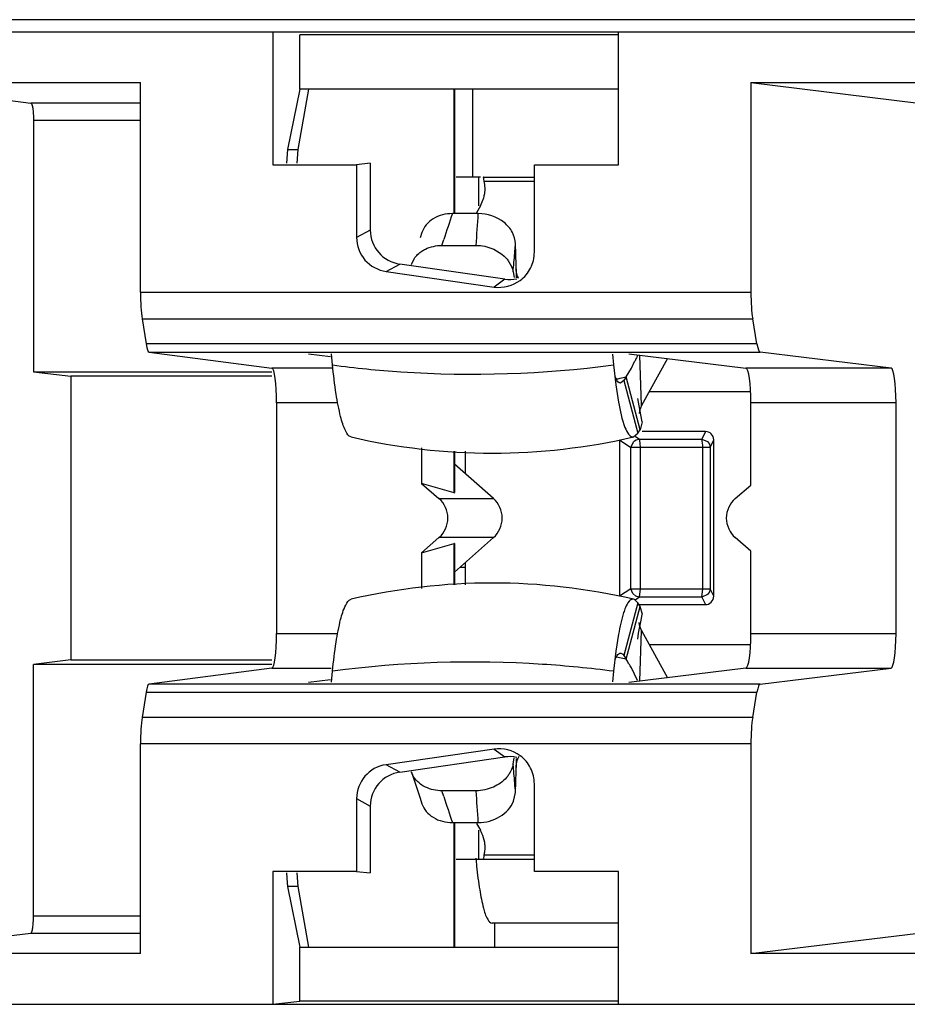
# Model space of a CAD drawing. Units: inches. Extents: x 0 to 22, y 0 to 17.
# Drawn here: x 12.7 to 12.9, y 11.4 to 11.6 of the extents above; entities that cross this region are included whole.
import ezdxf

# ---------------------------------------------------------------- set-up
doc = ezdxf.new("R2010")
doc.units = ezdxf.units.IN
doc.header["$LTSCALE"] = 1.21
doc.header["$MEASUREMENT"] = 0
doc.layers.get('0').update_dxf_attribs({"linetype": 'CONTINUOUS'})

msp = doc.modelspace()

# ---------------------------------------------------------------- linework, layer by layer
at = {"color": 7, "linetype": 'CONTINUOUS'}
for p, q in [((13.5086545096, 11.5663644245), (10.6384609351, 11.5663660614)), ((10.6383328131, 11.5641498699), (13.5083887381, 11.5641498699)), ((12.7681007683, 11.5641498699), (12.7681007683, 11.539968984)), ((12.8309959392, 11.5636001041), (12.773040707, 11.5636001041)), ((12.773040707, 11.5537541911), (12.773040707, 11.5636001041)), ((12.8309959392, 11.5399689424), (12.8309959392, 11.5641498699)), ((12.6935527237, 11.554909172), (12.7440026016, 11.554909172)), ((12.6935527237, 11.554909172), (12.7240816426, 11.5511978146)), ((12.7440026016, 11.5167653201), (12.7440026016, 11.554909172)), ((12.773040707, 11.5537541911), (12.7707883377, 11.5427363497)), ((12.7726946476, 11.5427363497), (12.7746300271, 11.5537541911)), ((12.8309959392, 11.5537541911), (12.773040707, 11.5537541911)), ((12.8010919287, 11.5310765406), (12.8010919287, 11.5537541911)), ((12.8011494664, 11.5537541911), (12.8011494664, 11.5310765406)), ((12.8045244263, 11.5377289318), (12.8045244263, 11.5537541911)), ((12.8551251353, 11.554909172), (12.9055750132, 11.554909172)), ((12.8551251353, 11.554909172), (12.8856540542, 11.5511978146)), ((12.8551251353, 11.554909172), (12.8551251353, 11.5167653201)), ((12.7440026016, 11.5511978146), (12.7240816426, 11.5511978146)), ((12.7440026016, 11.5480486974), (12.7245302655, 11.5480486974)), ((12.7245302655, 11.5480486974), (12.7245302655, 11.502316942)), ((12.7707883377, 11.5427363497), (12.7705950115, 11.5402465693)), ((12.7707883377, 11.5427363497), (12.7726946476, 11.5427363497)), ((12.7725285293, 11.5402465689), (12.7726946476, 11.5427363497)), ((12.7681007683, 11.539968984), (12.7833460003, 11.539968984)), ((12.7833460003, 11.539968984), (12.7833460003, 11.5267261508)), ((12.7858402418, 11.540246569), (12.7833460013, 11.5399689838)), ((12.7858402418, 11.540246569), (12.7858402418, 11.5280769719)), ((12.8157122195, 11.5399689424), (12.8309959392, 11.5399689424)), ((12.8157122195, 11.5240497084), (12.8157122195, 11.5399689424)), ((12.8058898681, 11.5377289318), (12.8014886781, 11.5377289318)), ((12.8055834096, 11.5324873841), (12.8055834096, 11.5377289318)), ((12.8063840718, 11.5377289318), (12.8157122195, 11.5377289318)), ((12.8065087403, 11.5375323704), (12.806432133, 11.5377070365)), ((12.8065373055, 11.537379772), (12.8065087403, 11.5375323704)), ((12.8065746973, 11.5369458449), (12.8065373055, 11.537379772)), ((12.8157122195, 11.5369458449), (12.806574694, 11.5369458449)), ((12.8058733219, 11.5324873841), (12.8065024407, 11.5339818856)), ((12.8058733219, 11.5324873841), (12.8051878088, 11.5312460175)), ((12.8054948628, 11.5310765406), (12.8007928044, 11.5310765406)), ((12.7858402418, 11.5280769719), (12.7833459987, 11.5267261549)), ((12.7952320126, 11.5276468152), (12.794895556, 11.5266484562)), ((12.7988795176, 11.5252956518), (12.8051104815, 11.5252956518)), ((12.7988795201, 11.5252956517), (12.7992207869, 11.5263478367)), ((12.8123672975, 11.521732914), (12.8122744185, 11.5255910612)), ((12.8121456292, 11.5238827094), (12.8121802198, 11.5243158486)), ((12.8121456632, 11.5238828946), (12.812178298, 11.5243159948)), ((12.7887237015, 11.5205538464), (12.7912179446, 11.5219046634)), ((12.810323253, 11.5191512453), (12.7912179446, 11.5219046634)), ((12.793315007, 11.5218329838), (12.793821286, 11.5228805097)), ((12.8124759871, 11.5194024246), (12.8123672975, 11.521732914)), ((12.7887237015, 11.5205538464), (12.8083896379, 11.5177196317)), ((12.8118266914, 11.5204650823), (12.8120028188, 11.5194397559)), ((12.8123807466, 11.5210469577), (12.8124760026, 11.5194026197)), ((12.8126311048, 11.5197000316), (12.812410199, 11.5206409968)), ((12.810323253, 11.5191512453), (12.8083896379, 11.5177196317)), ((12.7440026016, 11.5167653201), (12.8551251353, 11.5167653201)), ((12.7443056758, 11.5119594138), (12.8554480273, 11.5119594138)), ((12.7443056758, 11.5119594138), (12.7450426897, 11.5073706325)), ((12.8562332339, 11.5073706325), (12.8554480273, 11.5119594138)), ((12.8562332339, 11.5073706325), (12.7450426897, 11.5073706325)), ((12.745581792, 11.5058783045), (12.8568075877, 11.5058783045)), ((12.745581792, 11.5058783045), (12.7679502683, 11.5029811876)), ((12.778579267, 11.5050215789), (12.7745931499, 11.5055378533)), ((12.778974407, 11.5035512109), (12.7787797807, 11.5055484009)), ((12.829933877, 11.5054809496), (12.8301219301, 11.5035512109)), ((12.8329288041, 11.5055699723), (12.8542236277, 11.5029811876)), ((12.8352172629, 11.496159438), (12.8348955768, 11.5053308743)), ((12.8806387196, 11.5029811876), (12.8568075877, 11.5058783045)), ((12.8301219301, 11.5035512109), (12.8305396221, 11.4999014483)), ((12.8333686044, 11.5029505723), (12.8339483912, 11.5041514097)), ((12.8399430988, 11.5047172534), (12.8352172629, 11.496159438)), ((12.7245302655, 11.502316942), (12.7679502683, 11.502316942)), ((12.7245302655, 11.502316942), (12.7313136688, 11.5014922932)), ((12.778974407, 11.5029811876), (12.7679502683, 11.5029811876)), ((12.8324179654, 11.5013679161), (12.8333686044, 11.5029505723)), ((12.8806387196, 11.5029811876), (12.8542236277, 11.5029811876)), ((12.7679502683, 11.5014922932), (12.7313136688, 11.5014922932)), ((12.7313136688, 11.5014922932), (12.7313136688, 11.4498710821)), ((12.8305396221, 11.4999014483), (12.8310226288, 11.4967911156)), ((12.831477481, 11.5002664587), (12.8313833487, 11.5002555313)), ((12.8319892037, 11.5007130761), (12.831477481, 11.500266462)), ((12.8324179654, 11.5013679161), (12.8319892037, 11.5007130761)), ((12.8319892037, 11.5007130761), (12.8345185234, 11.4911072532)), ((12.8349472851, 11.4917620932), (12.8324179654, 11.5013679161)), ((12.8551208734, 11.4986738137), (12.836605763, 11.4986738137)), ((12.779905863, 11.4966829533), (12.7687924448, 11.4966829533)), ((12.7687924448, 11.4966829533), (12.7687924448, 11.454680422)), ((12.8815359653, 11.4966829533), (12.8551208734, 11.4966829533)), ((12.8551208734, 11.4816787082), (12.8551208734, 11.4966829533)), ((12.8815359653, 11.454680422), (12.8815359653, 11.4966829533)), ((12.8348173038, 11.4951673495), (12.8347758081, 11.4946818697)), ((12.8352168457, 11.496159438), (12.8348173038, 11.4951673495)), ((12.8353572554, 11.493210022), (12.8350941494, 11.4944788583)), ((12.835357424, 11.4932092273), (12.8349472851, 11.4917620932)), ((12.8337667901, 11.4904511659), (12.8345185234, 11.4911072532)), ((12.8345185234, 11.4911072532), (12.8349472851, 11.4917620932)), ((12.846840238, 11.4914297192), (12.835357424, 11.4914297192)), ((12.846840238, 11.4914297192), (12.8461927418, 11.4900546044)), ((12.8311923273, 11.4899085762), (12.8332900212, 11.4885334613)), ((12.8311923273, 11.4899085762), (12.8311923273, 11.4614547992)), ((12.8332697058, 11.4885468507), (12.8337351211, 11.4895444624)), ((12.8336285074, 11.4904351086), (12.8337667901, 11.4904511612)), ((12.8347746352, 11.4900546044), (12.8341119974, 11.4904935335)), ((12.8347746352, 11.4900546044), (12.8461927418, 11.4900546044)), ((12.8347746352, 11.4900546044), (12.8348487891, 11.4897966474)), ((12.8348487891, 11.4897966474), (12.8349137674, 11.4892402317)), ((12.8349137674, 11.4892402317), (12.83493708, 11.4885334613)), ((12.8463477185, 11.4889410504), (12.8461927418, 11.4900546044)), ((12.8461927418, 11.4900546044), (12.8472148132, 11.4896043062)), ((12.8476990812, 11.4885334613), (12.8483465773, 11.4899085762)), ((12.8483465773, 11.4614547992), (12.8483465773, 11.4899085762)), ((12.7951751595, 11.4884826293), (12.7951751595, 11.4820022799)), ((12.8010919287, 11.4803005771), (12.8010919287, 11.4878355422)), ((12.8011494664, 11.4878355304), (12.8011494664, 11.4803179278)), ((12.8031217364, 11.4878351282), (12.8031217364, 11.4837629489)), ((12.8332682958, 11.4628299141), (12.8332900212, 11.4885334613)), ((12.8476990812, 11.4885334613), (12.8332909693, 11.4885334613)), ((12.83493708, 11.4885334613), (12.83493708, 11.4628299141)), ((12.8463551866, 11.4885334613), (12.8463446954, 11.4889275488)), ((12.8463551866, 11.4628299141), (12.8463551866, 11.4885334613)), ((12.8476990812, 11.4885334613), (12.8476990812, 11.4628299141)), ((12.8082497808, 11.4792371861), (12.8011494664, 11.4855035786)), ((12.8010919287, 11.4803005771), (12.7951751595, 11.4820022799)), ((12.7951751595, 11.4820022799), (12.798348395, 11.4792371682)), ((12.8010919287, 11.4803005771), (12.8011615139, 11.4803074493)), ((12.8522803233, 11.479237174), (12.8551208734, 11.4816787082)), ((12.798348378, 11.4792371831), (12.8082497841, 11.4792371831)), ((12.7983483951, 11.4721262072), (12.7951751595, 11.4693610954)), ((12.8082497977, 11.4721262042), (12.7983483917, 11.4721262042)), ((12.8011494664, 11.4658597968), (12.8082498011, 11.4721262072)), ((12.8551208734, 11.4696846672), (12.8522803166, 11.4721262072)), ((12.7951751595, 11.4693610954), (12.8010919287, 11.4710627983)), ((12.7951751595, 11.4693610954), (12.7951751595, 11.4628807461)), ((12.801161569, 11.471055974), (12.8010919287, 11.4710627983)), ((12.8010919287, 11.4635278333), (12.8010919287, 11.4710627983)), ((12.8011494664, 11.4710454476), (12.8011494664, 11.463527845)), ((12.8551208734, 11.454680422), (12.8551208734, 11.4696846672)), ((12.8031217364, 11.4676004265), (12.8031217364, 11.4635282473)), ((12.8030990619, 11.4666963944), (12.8021250771, 11.4667208234)), ((12.8332682958, 11.4628299141), (12.8311923273, 11.4614547992)), ((12.8332682958, 11.4628299141), (12.8476990812, 11.4628299141)), ((12.8336365124, 11.4619328599), (12.8332682958, 11.4628299141)), ((12.83493708, 11.4628299141), (12.8347746352, 11.4613087711)), ((12.8461927418, 11.4613087711), (12.8463551866, 11.4628299141)), ((12.8483465773, 11.4614547992), (12.8476990812, 11.4628299141)), ((12.8337667901, 11.4609122142), (12.8336285074, 11.4609282668)), ((12.8341853562, 11.4614775821), (12.8336365124, 11.4619328599)), ((12.8339271573, 11.4608533206), (12.8337667901, 11.4609122094)), ((12.8345185234, 11.4602561222), (12.8339271573, 11.4608533206)), ((12.8341084177, 11.4608674708), (12.8347746352, 11.4613087711)), ((12.8347746352, 11.4613087711), (12.8341853562, 11.4614775821)), ((12.8461927418, 11.4613087711), (12.8347746352, 11.4613087711)), ((12.8472448443, 11.4617886152), (12.8461927418, 11.4613087711)), ((12.8461927418, 11.4613087711), (12.846840238, 11.4599336562)), ((12.8345185234, 11.4602561222), (12.8319892037, 11.4506502993)), ((12.8324179654, 11.4499954593), (12.8349472851, 11.4596012822)), ((12.8349472851, 11.4596012822), (12.8345185234, 11.4602561222)), ((12.8347762173, 11.4599336562), (12.846840238, 11.4599336562)), ((12.8353620689, 11.458152681), (12.8349471104, 11.4596013223)), ((12.8346900341, 11.454757656), (12.8351351842, 11.4570866867)), ((12.8351351842, 11.4570866867), (12.8353573209, 11.4581536626)), ((12.8348175646, 11.456196049), (12.8347762173, 11.4566835807)), ((12.8352171101, 11.4552039374), (12.8348175646, 11.456196049)), ((12.8348955768, 11.4460325011), (12.8352172629, 11.4552039374)), ((12.8352172629, 11.4552039374), (12.8399430989, 11.4466461219)), ((12.7687924448, 11.454680422), (12.7799011629, 11.454680422)), ((12.8310226379, 11.4545721741), (12.830539635, 11.4514618527)), ((12.8345169977, 11.4536753339), (12.8346900341, 11.454757656)), ((12.8551208734, 11.454680422), (12.8815359653, 11.454680422)), ((12.830539635, 11.4514618527), (12.8301219301, 11.4478121645)), ((12.836605763, 11.4526895617), (12.8551208734, 11.4526895617)), ((12.7313136688, 11.4498710821), (12.7245302655, 11.4490464333)), ((12.7313136688, 11.4498710821), (12.7679502683, 11.4498710821)), ((12.8312698337, 11.4510917099), (12.8313833487, 11.4511078441)), ((12.8313833487, 11.4511078441), (12.831477481, 11.4510969167)), ((12.831477481, 11.4510969135), (12.8317887295, 11.4509042487)), ((12.8317887295, 11.4509042487), (12.8319892037, 11.4506502993)), ((12.8319892037, 11.4506502993), (12.8324179654, 11.4499954593)), ((12.7679502683, 11.4490464333), (12.7245302655, 11.4490464333)), ((12.7245302655, 11.4033146779), (12.7245302655, 11.4490464333)), ((12.7679502683, 11.4483821878), (12.745581792, 11.4454850708)), ((12.7679502683, 11.4483821878), (12.7787229852, 11.4483821878)), ((12.8542236277, 11.4483821878), (12.8329288041, 11.445793403)), ((12.8345092058, 11.4461039803), (12.8333680717, 11.4484132363)), ((12.8542236277, 11.4483821878), (12.8806387196, 11.4483821878)), ((12.8568075877, 11.4454850708), (12.8806387196, 11.4483821878)), ((12.7745931506, 11.4458255241), (12.7785792669, 11.4463417979)), ((12.7787797807, 11.4458149745), (12.778974407, 11.4478121645)), ((12.8301219301, 11.4478121645), (12.8299338769, 11.4458824257)), ((12.8568075877, 11.4454850708), (12.745581792, 11.4454850708)), ((12.7450426897, 11.4439927428), (12.7443056758, 11.4394039616)), ((12.7450426897, 11.4439927428), (12.8562332339, 11.4439927428)), ((12.8554480273, 11.4394039616), (12.8562332339, 11.4439927428)), ((12.8554480273, 11.4394039616), (12.7443056758, 11.4394039616)), ((12.8551251353, 11.4345980553), (12.7440026016, 11.4345980553)), ((12.7440026016, 11.3964542033), (12.7440026016, 11.4345980553)), ((12.8083896379, 11.4336437437), (12.7887237015, 11.4308095289)), ((12.8083896379, 11.4336437437), (12.810323253, 11.4322121301)), ((12.8551251353, 11.4345980553), (12.8551251353, 11.3964542033)), ((12.7912179446, 11.4294587119), (12.810323253, 11.4322121301)), ((12.8118266904, 11.4308982939), (12.8120226064, 11.4320388293)), ((12.8123672975, 11.429630461), (12.8124759871, 11.4319609496)), ((12.8124759871, 11.4319609496), (12.8123807477, 11.4303164456)), ((12.8124760025, 11.4319607546), (12.8124283943, 11.4311656782)), ((12.7912179446, 11.4294587119), (12.7887237015, 11.4308095289)), ((12.8118916781, 11.4302673361), (12.8118266903, 11.4308982938)), ((12.7933119046, 11.4295295683), (12.7935036955, 11.428935928)), ((12.7935036955, 11.428935928), (12.7948955626, 11.4247148994)), ((12.8122744185, 11.4257723143), (12.8123672975, 11.429630461)), ((12.8157121776, 11.4113943915), (12.8157121776, 11.4273137803)), ((12.7833459986, 11.4246372204), (12.7858402418, 11.4232864034)), ((12.7833459986, 11.4246372204), (12.7833459986, 11.4113943931)), ((12.7948955626, 11.4247148994), (12.7952320126, 11.4237165602)), ((12.8051104815, 11.4260677236), (12.7988795176, 11.4260677236)), ((12.7992220581, 11.4250155933), (12.7988795176, 11.4260677236)), ((12.8119364826, 11.4241852384), (12.8122744185, 11.4257723143)), ((12.7858402418, 11.4232864034), (12.7858402418, 11.4111168063)), ((12.8007928044, 11.4202868348), (12.8054948628, 11.4202868348)), ((12.8010919287, 11.3976091842), (12.8010919287, 11.4202869118)), ((12.8011494664, 11.4202869118), (12.8011494664, 11.3976091842)), ((12.8051878451, 11.4201172921), (12.8058733219, 11.4188759913)), ((12.8055834096, 11.4136344436), (12.8055834096, 11.4188759913)), ((12.8064737, 11.4137219174), (12.8065087131, 11.4138309196)), ((12.8065087131, 11.4138309196), (12.8065592916, 11.4141792718)), ((12.8065592916, 11.4141792718), (12.8065746881, 11.4144175305)), ((12.806574694, 11.4144175305), (12.8157121776, 11.4144175305)), ((12.8014886781, 11.4136344436), (12.8157121776, 11.4136344436)), ((12.8063840688, 11.4136344436), (12.8064737, 11.4137219174)), ((12.7833459986, 11.4113943931), (12.7681007685, 11.4113943931)), ((12.7681007685, 11.4113943931), (12.7681007685, 11.3872135053)), ((12.7705950115, 11.4111168063), (12.7706839727, 11.4093217728)), ((12.7726946476, 11.4086270256), (12.7725285293, 11.4111168063)), ((12.7833459986, 11.4113943915), (12.7858402418, 11.4111168063)), ((12.8309968273, 11.4113943915), (12.8157121776, 11.4113943915)), ((12.8309968273, 11.3872135053), (12.8309968273, 11.4113943915)), ((12.7706839727, 11.4093217728), (12.7707883377, 11.4086270256)), ((12.7726946476, 11.4086270256), (12.7707883377, 11.4086270256)), ((12.7707883377, 11.4086270256), (12.773040707, 11.3976091842)), ((12.7746300271, 11.3976091842), (12.7726946476, 11.4086270256)), ((12.7245302655, 11.4033146779), (12.7440026016, 11.4033146779)), ((12.8309968273, 11.4019809003), (12.8080311497, 11.4019809003)), ((12.8084695411, 11.4019809003), (12.8084695411, 11.3976091842)), ((12.6935527237, 11.3964542033), (12.7240816426, 11.4001655608)), ((12.7240816426, 11.4001655608), (12.7440026016, 11.4001655608)), ((12.8551251353, 11.3964542033), (12.8856540542, 11.4001655608)), ((12.7440026016, 11.3964542033), (12.6935527237, 11.3964542033)), ((12.773040707, 11.3976091842), (12.8309968273, 11.3976091842)), ((12.773040707, 11.3877632712), (12.773040707, 11.3976091842)), ((12.9055750132, 11.3964542033), (12.8551251353, 11.3964542033)), ((10.6383328131, 11.3872135054), (13.5083887381, 11.3872135054)), ((12.7681007684, 11.3872135054), (12.773040707, 11.3877632712)), ((12.8309968273, 11.3877632712), (12.773040707, 11.3877632712))]:
    msp.add_line(p, q, dxfattribs=at)
msp.add_lwpolyline([(12.8350941494, 11.4944788583), (12.8346581059, 11.4967906699), (12.8345501162, 11.4974581529)], dxfattribs=at)
for centre, radius, start, end in [((12.8010777622, 11.5355937217), 0.0056607858, 2.0832413944, 13.8191401562), ((12.8010946393, 11.5356075763), 0.0056434318, 351.0249463021, 1.9489019816), ((12.8006574988, 11.5356791812), 0.0060863912, 343.8073846671, 351.0011068368), ((13.1962555202, 11.396982908), 0.4175785724, 161.2692126083, 161.9529537755), ((12.4468805368, 11.5520185446), 0.3592252837, 355.7338061853, 356.6578935442), ((12.6699265184, 11.5354601006), 0.1426895578, 355.5205584222, 356.033955969), ((12.6680939094, 11.5356080815), 0.1445281369, 354.6667494649, 355.3465566923), ((12.6660257403, 11.535801541), 0.1466053345, 353.9952742388, 354.6665974556), ((12.8170608515, 11.5212559289), 0.0046950476, 199.3532353589, 204.3078568554), ((12.8622987073, 11.4904665212), 0.0314812239, 151.9723986674, 153.5739384935), ((12.858233483, 11.4925246214), 0.0269248563, 153.645971644, 154.4166541088), ((12.8097001518, 11.6003310397), 0.1015371947, 281.8863121089, 282.2924647268), ((12.8097584527, 11.6000643384), 0.1012641955, 282.2923611813, 282.930341849), ((12.8080547459, 11.6011833206), 0.1136781437, 256.9275574314, 283.0724425683), ((12.8336288287, 11.4910289809), 0.0005938724, 260.3401311396, 269.9690024424), ((12.7952564613, 11.4756816877), 0.0047118464, 311.0110293917, 48.98897226), ((12.8080547459, 11.3501800548), 0.1136781437, 76.9275574311, 103.0724425687), ((12.8097006905, 11.3510347053), 0.1015347648, 77.760841377, 78.0513094986), ((12.8097553373, 11.3512852206), 0.1012783587, 77.0696894215, 77.7610095612), ((12.8085835956, 11.4343450106), 0.0285131545, 31.6489847538, 33.290754499), ((12.8180671434, 11.4401900661), 0.017373031, 29.6789175666, 31.650232851), ((12.82213524, 11.4425224528), 0.0126837628, 27.6736632662, 29.6240946125), ((12.6664500538, 11.4156028262), 0.1461790475, 5.3328596105, 5.7575299694), ((12.6680939059, 11.4157552901), 0.1445281405, 4.6534419728, 5.333247478), ((12.6697396845, 11.4158896459), 0.1428768869, 3.9663139157, 4.6532842744), ((13.1962554707, 11.5543804512), 0.4175785203, 198.0470462099, 198.7307874633), ((12.4468805647, 11.3993448327), 0.3592252557, 3.3421064205, 4.2661938515), ((12.8010618719, 11.4157515906), 0.0056764546, 1.4300763625, 8.9654158554), ((12.8011942346, 11.4157580388), 0.005543973, 357.9929607808, 1.3975963006), ((12.8010319874, 11.415779385), 0.0057075602, 346.1957582247, 353.7037511736), ((12.8011883809, 11.4157587508), 0.0055498481, 353.7384196476, 357.987730232), ((12.9084460255, 11.4227967487), 0.1037772248, 184.9774525418, 185.773711486)]:
    msp.add_arc(centre, radius, start, end, dxfattribs=at)
for centre, major_axis, ratio, start_param, end_param in [((12.7922179748, 11.5281614976), (0.0056281977, 0.0030480851), 0.9841626838, 2.6518973462, 4.0652436741), ((12.811299316, 11.5254115336), (0.0051213873, 0.0037917823), 0.9885302856, -2.3570137214, -2.0132236593), ((12.7448598868, 11.5167653201), (0, 0.0062992126), 0.1360940271, -4.7123889801, -3.8445438836), ((12.8560384777, 11.5167653201), (0, 0.0062992126), 0.1449930995, 1.5707963264, 2.438641424), ((12.7455969007, 11.5121765388), (0, 0.0062992126), 0.1360940271, -3.8445438839, -3.1592174349), ((12.8568236843, 11.5121765388), (0, 0.0062992126), 0.1449930995, -3.844543884, -3.1592174344), ((12.7679351596, 11.4966829533), (0, 0.0062992126), 0.1360940271, -1.5707963261, -0.0176247808), ((12.8542075311, 11.4966829533), (0, 0.0062992126), 0.1449930995, -1.5707963261, -0.0176247806), ((12.8806226229, 11.4966829533), (-0, 0.0062992126), 0.1449930995, -1.5707963257, -0.0176247803), ((12.8467320877, 11.489799363), (0.0010964711, 0.0012681731), 0.934449327, -0.8242004232, 0.6795584041), ((12.8051653749, 11.4756816877), (0, 0.0047244094), 0.991443654, -2.4227626545, -0.7188242289), ((12.7679351596, 11.454680422), (0, 0.0062992126), 0.1360940271, -3.123967873, -1.5707963275), ((12.8542075311, 11.454680422), (0, 0.0062992126), 0.1449930995, -3.1239678733, -1.570796328), ((12.8806226229, 11.454680422), (-0, 0.0062992126), 0.1449930995, -3.1239678733, -1.5707963274), ((12.7455969007, 11.4391868365), (-0, 0.0062992126), 0.1360940271, 0.0176247811, 0.7029512295), ((12.8568236843, 11.4391868365), (-0, 0.0062992126), 0.1449930995, 0.0176247813, 0.702951231), ((12.7448598868, 11.4345980553), (-0, 0.0062992126), 0.1360940271, 0.7029512295, 1.5707963266), ((12.8560384777, 11.4345980553), (-0, 0.0062992126), 0.1449930995, 0.7029512305, 1.5707963274), ((12.811299316, 11.4259518417), (0.0051213873, -0.0037917823), 0.9885302856, 2.0132419864, 2.3570137209), ((12.7897237317, 11.4245526947), (0.0056281977, -0.0030480851), 0.9841626838, 2.2179416326, 3.6312879604), ((12.7922179748, 11.4232018777), (0.0056281977, -0.0030480851), 0.9841626838, 2.2179416334, 3.6312879617)]:
    msp.add_ellipse(centre, major_axis=major_axis, ratio=ratio, start_param=start_param, end_param=end_param, dxfattribs=at)
for points, knots in [([(12.7240816426, 11.5511978146), (12.7241829569, 11.5511854979), (12.7243079, 11.5507708955), (12.7244255602, 11.550183413), (12.7245101515, 11.549176413), (12.7245302655, 11.5484474855), (12.7245302655, 11.5480486974)], [0, 0, 0, 0, 0.0950273744, 0.3115435805, 0.6286916743, 1, 1, 1, 1]), ([(12.806432133, 11.5377070365), (12.8064253599, 11.5377136607), (12.8064107231, 11.5377247952), (12.8063925587, 11.5377289318), (12.8063840723, 11.5377289318)], [0, 0, 0, 0, 0.5274902013, 1, 1, 1, 1]), ([(12.800792788, 11.5310764647), (12.799581388, 11.5310765039), (12.7972308377, 11.5305350548), (12.7955757043, 11.5286637569), (12.7952323077, 11.5276467274)], [0, 0, 0, 0, 0.530190665, 1, 1, 1, 1]), ([(12.7833460003, 11.5267261508), (12.7833460003, 11.5252693757), (12.7844445492, 11.5222510655), (12.7872815538, 11.5207616858), (12.7887237015, 11.5205538464)], [0, 0, 0, 0, 0.4999532822, 1, 1, 1, 1]), ([(12.8051104829, 11.5252956587), (12.8056346862, 11.5252956601), (12.8076600104, 11.5250809829), (12.809629572, 11.5240420783), (12.8106216359, 11.5229025767)], [0, 0, 0, 0, 0.2575875411, 1, 1, 1, 1]), ([(12.793821286, 11.5228805097), (12.794189, 11.52343468), (12.794868504, 11.5240761285), (12.7956533018, 11.5245176146), (12.7958648882, 11.5246208778)], [0, 0, 0, 0, 0.7385480266, 1, 1, 1, 1]), ([(12.8131139849, 11.5189172828), (12.8139059984, 11.5195037739), (12.8152362519, 11.5210659357), (12.8157122195, 11.5230643428), (12.8157122195, 11.5240497084)], [0, 0, 0, 0, 0.5000401494, 1, 1, 1, 1]), ([(12.8106216359, 11.5229025767), (12.8107784567, 11.5227224497), (12.8113348316, 11.5219995062), (12.8117126465, 11.5211290034), (12.8118266914, 11.5204650823)], [0, 0, 0, 0, 0.2617365275, 1, 1, 1, 1]), ([(12.7823427028, 11.4904514037), (12.7818762487, 11.4905611995), (12.7810439066, 11.4919682803), (12.7802895909, 11.4945315105), (12.7795126326, 11.4986378134), (12.7791475423, 11.5017745545), (12.778974407, 11.5035512109)], [0, 0, 0, 0, 0.1044690806, 0.3075961661, 0.6108428314, 1, 1, 1, 1]), ([(12.778974407, 11.5035512109), (12.7831082434, 11.502985903), (12.8001077652, 11.5012849251), (12.8173242866, 11.5018913477), (12.8301219301, 11.5035512109)], [0, 0, 0, 0, 0.2443212842, 1, 1, 1, 1]), ([(12.8313833487, 11.5002555313), (12.8313034502, 11.5002555313), (12.8308316603, 11.5004247325), (12.8306292245, 11.5009354338), (12.8304740262, 11.5013010738)], [0, 0, 0, 0, 0.1674625205, 1, 1, 1, 1]), ([(12.8310226288, 11.4967911156), (12.8313052132, 11.495231173), (12.8317420174, 11.4931824451), (12.8326683696, 11.4910771902), (12.8332550233, 11.4904899623), (12.8335291776, 11.4904435289)], [0, 0, 0, 0, 0.6797967174, 0.8807672408, 1, 1, 1, 1]), ([(12.8522803233, 11.479237174), (12.8512901742, 11.4783861191), (12.8499855878, 11.4756814361), (12.8512903846, 11.4729770822), (12.8522803166, 11.4721262072)], [0, 0, 0, 0, 0.5000539892, 1, 1, 1, 1]), ([(12.778974407, 11.4478121645), (12.779147531, 11.4495887056), (12.7795125609, 11.4527251704), (12.7802894007, 11.4568313539), (12.7810438711, 11.4593946038), (12.7818761365, 11.4608020649), (12.7823427028, 11.4609119602)], [0, 0, 0, 0, 0.3891334577, 0.6923462503, 0.8955017204, 1, 1, 1, 1]), ([(12.8336285074, 11.4609282668), (12.8333689149, 11.4609282668), (12.8327426078, 11.460429271), (12.8324652191, 11.4597988089), (12.8322926904, 11.4593923392)], [0, 0, 0, 0, 0.3702317778, 1, 1, 1, 1]), ([(12.846840238, 11.4599336562), (12.8472249764, 11.4599336562), (12.848030009, 11.460260023), (12.8483465773, 11.4610668706), (12.8483465773, 11.4614547992)], [0, 0, 0, 0, 0.4979355728, 1, 1, 1, 1]), ([(12.8322926904, 11.4593923392), (12.8321661165, 11.4590941371), (12.8316023073, 11.4575268048), (12.8312613813, 11.4558902343), (12.8310226379, 11.4545721741)], [0, 0, 0, 0, 0.1947463102, 1, 1, 1, 1]), ([(12.8301219301, 11.4478121645), (12.8258196767, 11.4483701697), (12.8088213702, 11.4500201138), (12.7915950793, 11.4495380591), (12.778974407, 11.4478121645)], [0, 0, 0, 0, 0.2540513866, 1, 1, 1, 1]), ([(12.8304584115, 11.4500250991), (12.830518047, 11.4501682675), (12.8307043539, 11.4505639177), (12.8309843339, 11.451010671), (12.8312698337, 11.4510917099)], [0, 0, 0, 0, 0.3432225205, 1, 1, 1, 1]), ([(12.8157121776, 11.4273137803), (12.8157121776, 11.4282995212), (12.815237509, 11.4302986105), (12.8139053776, 11.4318593578), (12.8131135874, 11.4324455447)], [0, 0, 0, 0, 0.5001465146, 1, 1, 1, 1]), ([(12.8118267054, 11.430898293), (12.8117131447, 11.4302371893), (12.8113380418, 11.4293702982), (12.8107854536, 11.428649411), (12.8106297303, 11.4284697707)], [0, 0, 0, 0, 0.7383233381, 1, 1, 1, 1]), ([(12.7958772698, 11.4267358006), (12.7955696957, 11.4268849787), (12.7944643683, 11.4275360623), (12.7936046657, 11.428634993), (12.7933149948, 11.4295303575)], [0, 0, 0, 0, 0.2664607338, 1, 1, 1, 1]), ([(12.7952322626, 11.4237166341), (12.7955755815, 11.4226996561), (12.7972306183, 11.4208281891), (12.7995812805, 11.4202868726), (12.8007927882, 11.4202869118)], [0, 0, 0, 0, 0.4697701265, 1, 1, 1, 1]), ([(12.8054948465, 11.4202869107), (12.806858113, 11.4202868666), (12.8095152455, 11.420988454), (12.8114653317, 11.4230246917), (12.8119364826, 11.4241852384)], [0, 0, 0, 0, 0.5211652584, 1, 1, 1, 1]), ([(12.8066689749, 11.4166361994), (12.806578023, 11.4172143592), (12.8063328876, 11.4179838991), (12.8059744712, 11.4186928243), (12.8058733219, 11.4188759913)], [0, 0, 0, 0, 0.7366428003, 1, 1, 1, 1]), ([(12.8051952656, 11.4123567792), (12.8053424001, 11.4109040255), (12.8056393151, 11.4083598121), (12.8063257477, 11.4050500029), (12.8068918416, 11.4030526529), (12.8076732024, 11.4019809003), (12.8080311497, 11.4019809003)], [0, 0, 0, 0, 0.3981784703, 0.7033927606, 0.9023912401, 1, 1, 1, 1]), ([(12.7240816426, 11.4001655608), (12.724182841, 11.4001778633), (12.7243078084, 11.4005922425), (12.7244252663, 11.4011796974), (12.7245102067, 11.402186768), (12.7245302655, 11.4029158224), (12.7245302655, 11.4033146779)], [0, 0, 0, 0, 0.0949195928, 0.3114267782, 0.6286253464, 1, 1, 1, 1])]:
    msp.add_open_spline(points, degree=3, knots=knots, dxfattribs=at)
for points in [[(12.8102048438, 11.529443281), (12.8089125927, 11.5304879576), (12.8071565512, 11.5310765174), (12.8054948466, 11.5310764637)], [(12.8117029265, 11.5276731101), (12.8113353529, 11.5283531235), (12.8108059794, 11.5289573134), (12.8102048438, 11.529443281)], [(12.8122744185, 11.5255910612), (12.8122575766, 11.52631055), (12.8120451486, 11.5270399972), (12.8117029265, 11.5276731101)], [(12.7958648882, 11.5246208778), (12.7967903016, 11.525072519), (12.7978497764, 11.5252956614), (12.7988795191, 11.5252956588)], [(12.8083896379, 11.5177196317), (12.8099976213, 11.5174878924), (12.8118083826, 11.5179504756), (12.8131139849, 11.5189172828)], [(12.8337351211, 11.4895444624), (12.8340000099, 11.4898252034), (12.8343895989, 11.4900276099), (12.8347746352, 11.4900546044)], [(12.8472148132, 11.4896043062), (12.8474986827, 11.4893343294), (12.8476867526, 11.4889250189), (12.8476990812, 11.4885334613)], [(12.8476990812, 11.4628299141), (12.8476871425, 11.4624514153), (12.8475113039, 11.4620576934), (12.8472448443, 11.4617886152)], [(12.8131135874, 11.4324455447), (12.8118079426, 11.4334121541), (12.8099975386, 11.433875471), (12.8083896379, 11.4336437437)], [(12.812380729, 11.4303163724), (12.8123972258, 11.4310208249), (12.8126025073, 11.4317361358), (12.81293895, 11.4323552737)], [(12.8106297303, 11.4284697707), (12.8099863348, 11.4277275584), (12.8091432824, 11.4271365982), (12.8082455645, 11.4267379262)], [(12.7988795191, 11.4260677167), (12.7978542908, 11.426067714), (12.7967997243, 11.4262883962), (12.7958772698, 11.4267358006)], [(12.8082455645, 11.4267379262), (12.8072689025, 11.4263041956), (12.8061791226, 11.4260677139), (12.8051104829, 11.4260677167)]]:
    msp.add_open_spline(points, degree=3, dxfattribs=at)

doc.saveas('drawing.dxf')
